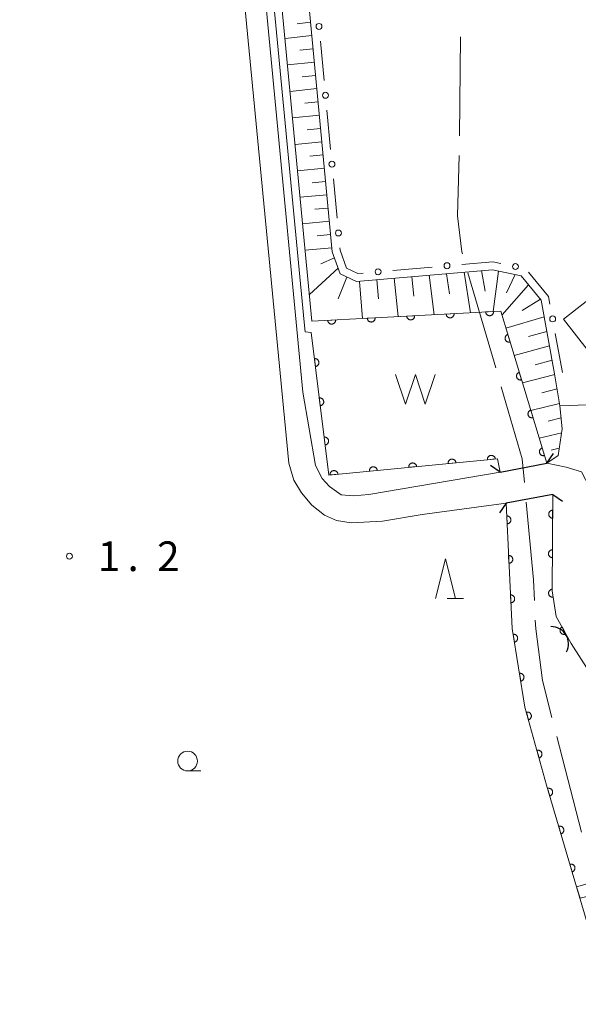
# Model space of a CAD drawing. Units: millimetres. Extents: x -80000 to -78000, y 33000 to 34500.
# Drawn here: x -78980 to -78909, y 34246 to 34371 of the extents above; entities that cross this region are included whole.
import ezdxf

# ---------------------------------------------------------------- set-up
doc = ezdxf.new("R2010")
doc.units = ezdxf.units.MM
for name, color, linetype, lineweight in [('110600_大字・町・丁目界', 7, 'Continuous', 20), ('210100_道路縁（街区線）', 7, 'Continuous', 15), ('220300_道路橋（高架部）', 7, 'Continuous', 30), ('220399_道路橋ひげ', 7, 'Continuous', 30), ('300100_普通建物', 7, 'Continuous', 15), ('421906_坑口（真形）', 7, 'Continuous', 30), ('510100_水涯線（河川、湖池等）（海岸線）', 7, 'Continuous', 15), ('510500_湖池(界線)', 7, 'Continuous', 15), ('522800_水門', 7, 'Continuous', 20), ('610111_人工斜面(上)', 7, 'Continuous', 9), ('610199_人工斜面(中)', 7, 'Continuous', 9), ('611000_被覆(直)', 7, 'Continuous', 20), ('613000_垣', 7, 'Continuous', 20), ('633100_広葉樹林', 7, 'Continuous', 9), ('633200_針葉樹林', 7, 'Continuous', 9), ('710200_等高線（主曲線）', 7, 'Continuous', 9), ('731200_図化機測定による標高点', 7, 'Continuous', 20), ('731207_図化機測定による標高点（注記）', 7, 'Continuous', 20)]:
    doc.layers.add(name, color=color, linetype=linetype, lineweight=lineweight)
doc.styles.add('Style-WORKING', font='txt')

msp = doc.modelspace()

# ---------------------------------------------------------------- linework, layer by layer
at = {"layer": '110600_大字・町・丁目界'}
for p, q in [((-78924.309, 34356.097), (-78924.206, 34368.596)), ((-78919.751, 34326.747), (-78923.253, 34338.746)), ((-78908.881, 34267.984), (-78912.004, 34280.088))]:
    msp.add_line(p, q, dxfattribs=at)
at = {"layer": '110600_大字・町・丁目界', "flags": 128}
for points in [[(-78923.953, 34341.146), (-78924.03, 34341.41), (-78924.59, 34345.94), (-78924.377, 34353.598)], [(-78916.112, 34312.24), (-78916.39, 34315.23), (-78919.051, 34324.347)], [(-78914.851, 34297.296), (-78914.97, 34299.94), (-78915.881, 34309.751)], [(-78912.629, 34282.508), (-78913.84, 34287.2), (-78914.69, 34293.71), (-78914.739, 34294.798)]]:
    msp.add_lwpolyline(points, dxfattribs=at)
at = {"layer": '210100_道路縁（街区線）', "flags": 128}
for points in [[(-78907.82, 34311.55), (-78908.9, 34313.58), (-78910.85, 34314.15), (-78913.27, 34314.66), (-78919.17, 34313.55), (-78935.78, 34310.71), (-78937.75, 34310.55), (-78939.3, 34310.66), (-78940.79, 34311.73), (-78941.72, 34312.74), (-78942.53, 34314.36), (-78944.14, 34323.66), (-78951.84, 34404.32), (-78952.98, 34407.84), (-78955.38, 34409.51), (-78959.37, 34410.53), (-78963.56, 34410.54), (-79010.56, 34406.64), (-79013.1, 34407.42), (-79015.62, 34409.78), (-79016.48, 34412.79), (-79017.24, 34418.03), (-79021.85, 34468.14), (-79022.92, 34470.75)], [(-78954.09, 34399.69), (-78945.94, 34314.68), (-78945.27, 34312.53), (-78944.3, 34310.92), (-78943.03, 34309.38), (-78941.4, 34308.09), (-78939.88, 34307.43), (-78938.02, 34307.11), (-78934.07, 34307.36), (-78929.06, 34308.17), (-78918.43, 34309.62), (-78912.53, 34310.72), (-78912.6, 34298.51), (-78912.1, 34295.29), (-78910.19, 34291.88), (-78902.53, 34279.84), (-78899.2, 34280.97), (-78893.11, 34272.13), (-78890.17, 34268.36), (-78883.6, 34265.89), (-78875.85, 34264.43), (-78916.25, 34233.86)]]:
    msp.add_lwpolyline(points, dxfattribs=at)
at = {"layer": '220300_道路橋（高架部）', "flags": 128}
for points in [[(-78919.17, 34313.55), (-78913.27, 34314.66)], [(-78912.53, 34310.72), (-78918.43, 34309.62)]]:
    msp.add_lwpolyline(points, dxfattribs=at)
at = {"layer": '220399_道路橋ひげ'}
for p, q in [((-78913.27, 34314.66), (-78912.424, 34315.898)), ((-78919.17, 34313.55), (-78920.408, 34314.396)), ((-78912.53, 34310.72), (-78911.293, 34309.872)), ((-78918.43, 34309.62), (-78919.278, 34308.383))]:
    msp.add_line(p, q, dxfattribs=at)
at = {"layer": '300100_普通建物', "flags": 128}
msp.add_lwpolyline([(-78911.18, 34332.9), (-78884.69, 34298.97), (-78872.82, 34308.24), (-78876.18, 34312.54), (-78862.67, 34323.05), (-78885.76, 34352.69), (-78911.18, 34332.9)], dxfattribs=at)
at = {"layer": '421906_坑口（真形）'}
msp.add_arc((-78912.700115, 34291.832439), 2.165048, 331.719332, 91.720788, dxfattribs=at)
at = {"layer": '510100_水涯線（河川、湖池等）（海岸線）', "flags": 128}
for points in [[(-78919.17, 34313.55), (-78919.53, 34315.24), (-78940.87, 34313.17), (-78943.08, 34331.2), (-78943.87, 34331.3), (-78943.98, 34332.53), (-78950.86, 34404.53), (-78952.13, 34408.47), (-78954.96, 34410.43), (-78959.25, 34411.53), (-78963.6, 34411.54), (-79010.26, 34407.67), (-79010.45, 34407.65), (-79012.59, 34408.31), (-79014.73, 34410.31), (-79015.5, 34413), (-79016.25, 34418.15), (-79016.25, 34418.17), (-79020.5, 34464.38)], [(-78913.27, 34314.66), (-78919.1, 34333.9), (-78942.99, 34332.63), (-78949.87, 34404.73), (-78951.28, 34409.1), (-78954.54, 34411.36), (-78959.12, 34412.53), (-78963.64, 34412.54), (-79010.34, 34408.67), (-79012.07, 34409.2), (-79013.84, 34410.85), (-79014.52, 34413.21), (-79015.26, 34418.27), (-79019.5, 34464.47)], [(-78903.23, 34257.94), (-78904.57, 34262.46), (-78907.99, 34273.95), (-78901.57, 34275.39), (-78902.53, 34279.84), (-78910.19, 34291.88), (-78912.1, 34295.29), (-78912.6, 34298.51), (-78912.53, 34310.72)], [(-78908.17, 34256.54), (-78909.51, 34261.07), (-78913.3, 34273.94), (-78916.05, 34283.82), (-78917.67, 34293.77), (-78918.43, 34309.62)]]:
    msp.add_lwpolyline(points, dxfattribs=at)
at = {"layer": '510500_湖池(界線)'}
for p, q in [((-78932.407, 34325.883), (-78931.157, 34322.133)), ((-78929.907, 34325.883), (-78931.157, 34322.133)), ((-78929.907, 34325.883), (-78928.657, 34322.133)), ((-78927.407, 34325.883), (-78928.657, 34322.133))]:
    msp.add_line(p, q, dxfattribs=at)
at = {"layer": '522800_水門', "flags": 128}
msp.add_lwpolyline([(-78909.51, 34261.07), (-78908.16, 34261.45), (-78907.72, 34259.99), (-78909.08, 34259.64), (-78909.51, 34261.07)], dxfattribs=at)
at = {"layer": '610111_人工斜面(上)', "flags": 128}
msp.add_lwpolyline([(-79007.71, 34413.09), (-78960.29, 34416.47), (-78953.75, 34416.85), (-78947.04, 34411.75), (-78940.43, 34341.39), (-78939.41, 34338.61), (-78937.35, 34337.64), (-78920.17, 34339.15), (-78916.54, 34338.37), (-78913.99, 34335.31), (-78912.29, 34325.99), (-78911.64, 34321.94), (-78911.32, 34319.03), (-78911.86, 34315.64), (-78913.27, 34314.66)], dxfattribs=at)
at = {"layer": '610199_人工斜面(中)', "flags": 128}
for points in [[(-78943.16, 34370.44), (-78944.86, 34370.26)], [(-78943, 34368.77), (-78946.4, 34368.4)], [(-78942.84, 34367.09), (-78944.54, 34366.91)], [(-78942.68, 34365.41), (-78946.09, 34365.05)], [(-78942.53, 34363.73), (-78944.23, 34363.55)], [(-78942.37, 34362.05), (-78945.76, 34361.7)], [(-78942.21, 34360.37), (-78943.91, 34360.2)], [(-78942.05, 34358.69), (-78945.45, 34358.35)], [(-78941.9, 34357.02), (-78943.59, 34356.85)], [(-78941.74, 34355.34), (-78945.12, 34355)], [(-78941.58, 34353.66), (-78943.27, 34353.49)], [(-78941.42, 34351.98), (-78944.81, 34351.65)], [(-78941.27, 34350.3), (-78942.96, 34350.14)], [(-78941.11, 34348.62), (-78944.49, 34348.31)], [(-78940.95, 34346.94), (-78942.64, 34346.79)], [(-78940.79, 34345.27), (-78944.17, 34344.96)], [(-78940.64, 34343.59), (-78942.32, 34343.43)], [(-78940.48, 34341.91), (-78943.85, 34341.61)], [(-78940.15, 34340.64), (-78941.88, 34339.88)], [(-78939.67, 34339.32), (-78943.31, 34336.01)], [(-78921.53, 34339.03), (-78921.09, 34336.42)], [(-78919.39, 34338.98), (-78920.07, 34333.84)], [(-78938.58, 34338.22), (-78939.67, 34335.48)], [(-78936.99, 34337.67), (-78936.61, 34332.97)], [(-78934.78, 34337.86), (-78934.56, 34335.47)], [(-78932.58, 34338.06), (-78932.07, 34333.21)], [(-78930.37, 34338.25), (-78930.09, 34335.79)], [(-78928.17, 34338.45), (-78927.52, 34333.45)], [(-78925.96, 34338.64), (-78925.6, 34336.1)], [(-78923.74, 34338.84), (-78922.95, 34333.69)], [(-78917.29, 34338.53), (-78918.36, 34336.21)], [(-78915.59, 34337.23), (-78918.95, 34333.42)], [(-78914.1, 34335.44), (-78916.39, 34333.98)], [(-78913.6, 34333.18), (-78918.45, 34331.77)], [(-78913.27, 34331.35), (-78915.6, 34330.69)], [(-78912.94, 34329.53), (-78917.4, 34328.29)], [(-78912.6, 34327.71), (-78914.74, 34327.13)], [(-78912.27, 34325.89), (-78916.35, 34324.82)], [(-78911.98, 34324.06), (-78913.9, 34323.57)], [(-78911.69, 34322.24), (-78915.29, 34321.34)], [(-78911.47, 34320.39), (-78913.12, 34319.99)], [(-78911.4, 34318.52), (-78914.24, 34317.85)], [(-78911.71, 34316.56), (-78912.71, 34316.34)]]:
    msp.add_lwpolyline(points, dxfattribs=at)
at = {"layer": '611000_被覆(直)', "flags": 128}
for points in [[(-78942.99, 34332.63), (-78919.1, 34333.9), (-78913.27, 34314.66)], [(-78939.994, 34332.789), (-78940.993, 34332.736)], [(-78940.993, 34332.736), (-78940.988, 34332.692), (-78940.98, 34332.65), (-78940.969, 34332.608), (-78940.954, 34332.567), (-78940.935, 34332.528), (-78940.913, 34332.49), (-78940.888, 34332.454), (-78940.859, 34332.422), (-78940.828, 34332.39), (-78940.794, 34332.363), (-78940.758, 34332.338), (-78940.72, 34332.317), (-78940.68, 34332.299), (-78940.639, 34332.284), (-78940.597, 34332.274), (-78940.554, 34332.267), (-78940.511, 34332.263), (-78940.467, 34332.263), (-78940.423, 34332.268), (-78940.381, 34332.276), (-78940.339, 34332.287), (-78940.298, 34332.302), (-78940.259, 34332.322), (-78940.221, 34332.344), (-78940.185, 34332.369), (-78940.153, 34332.397), (-78940.121, 34332.428), (-78940.094, 34332.462), (-78940.069, 34332.498), (-78940.048, 34332.536), (-78940.03, 34332.576), (-78940.015, 34332.617), (-78940.004, 34332.66), (-78939.998, 34332.702), (-78939.994, 34332.745), (-78939.994, 34332.789)], [(-78935.001, 34333.055), (-78936, 34333.002)], [(-78936, 34333.002), (-78935.996, 34332.958), (-78935.987, 34332.915), (-78935.976, 34332.874), (-78935.961, 34332.832), (-78935.942, 34332.793), (-78935.92, 34332.756), (-78935.895, 34332.72), (-78935.866, 34332.687), (-78935.835, 34332.656), (-78935.801, 34332.629), (-78935.765, 34332.603), (-78935.727, 34332.582), (-78935.687, 34332.565), (-78935.646, 34332.55), (-78935.604, 34332.539), (-78935.561, 34332.532), (-78935.518, 34332.529), (-78935.474, 34332.529), (-78935.43, 34332.533), (-78935.388, 34332.541), (-78935.346, 34332.553), (-78935.305, 34332.568), (-78935.266, 34332.587), (-78935.228, 34332.609), (-78935.192, 34332.634), (-78935.16, 34332.663), (-78935.128, 34332.693), (-78935.101, 34332.728), (-78935.076, 34332.763), (-78935.055, 34332.801), (-78935.037, 34332.841), (-78935.022, 34332.882), (-78935.011, 34332.925), (-78935.005, 34332.967), (-78935.001, 34333.011), (-78935.001, 34333.055)], [(-78930.008, 34333.32), (-78931.007, 34333.267)], [(-78931.007, 34333.267), (-78931.003, 34333.223), (-78930.994, 34333.181), (-78930.983, 34333.139), (-78930.968, 34333.098), (-78930.949, 34333.059), (-78930.927, 34333.021), (-78930.902, 34332.985), (-78930.873, 34332.953), (-78930.842, 34332.921), (-78930.808, 34332.894), (-78930.772, 34332.869), (-78930.734, 34332.848), (-78930.694, 34332.83), (-78930.653, 34332.815), (-78930.611, 34332.804), (-78930.568, 34332.798), (-78930.525, 34332.794), (-78930.481, 34332.794), (-78930.437, 34332.799), (-78930.395, 34332.807), (-78930.353, 34332.818), (-78930.312, 34332.833), (-78930.273, 34332.852), (-78930.235, 34332.874), (-78930.199, 34332.899), (-78930.167, 34332.928), (-78930.135, 34332.959), (-78930.108, 34332.993), (-78930.083, 34333.029), (-78930.062, 34333.067), (-78930.044, 34333.107), (-78930.029, 34333.148), (-78930.018, 34333.19), (-78930.012, 34333.233), (-78930.008, 34333.276), (-78930.008, 34333.32)], [(-78925.015, 34333.586), (-78926.014, 34333.532)], [(-78926.014, 34333.532), (-78926.01, 34333.489), (-78926.001, 34333.446), (-78925.99, 34333.405), (-78925.975, 34333.363), (-78925.956, 34333.324), (-78925.934, 34333.286), (-78925.909, 34333.251), (-78925.88, 34333.218), (-78925.849, 34333.187), (-78925.815, 34333.159), (-78925.78, 34333.134), (-78925.741, 34333.113), (-78925.701, 34333.095), (-78925.66, 34333.081), (-78925.618, 34333.07), (-78925.575, 34333.063), (-78925.532, 34333.059), (-78925.488, 34333.06), (-78925.444, 34333.064), (-78925.402, 34333.072), (-78925.36, 34333.084), (-78925.319, 34333.099), (-78925.28, 34333.118), (-78925.242, 34333.14), (-78925.206, 34333.165), (-78925.174, 34333.194), (-78925.142, 34333.224), (-78925.115, 34333.259), (-78925.09, 34333.294), (-78925.069, 34333.332), (-78925.051, 34333.372), (-78925.036, 34333.413), (-78925.026, 34333.456), (-78925.019, 34333.498), (-78925.015, 34333.541), (-78925.015, 34333.586)], [(-78920.022, 34333.851), (-78921.021, 34333.798)], [(-78921.021, 34333.798), (-78921.017, 34333.754), (-78921.008, 34333.711), (-78920.997, 34333.67), (-78920.982, 34333.629), (-78920.963, 34333.59), (-78920.941, 34333.552), (-78920.916, 34333.516), (-78920.887, 34333.484), (-78920.856, 34333.452), (-78920.822, 34333.425), (-78920.787, 34333.4), (-78920.748, 34333.379), (-78920.708, 34333.361), (-78920.668, 34333.346), (-78920.625, 34333.335), (-78920.582, 34333.328), (-78920.539, 34333.325), (-78920.495, 34333.325), (-78920.451, 34333.329), (-78920.409, 34333.338), (-78920.367, 34333.349), (-78920.326, 34333.364), (-78920.287, 34333.383), (-78920.249, 34333.405), (-78920.213, 34333.43), (-78920.181, 34333.459), (-78920.149, 34333.49), (-78920.122, 34333.524), (-78920.097, 34333.56), (-78920.076, 34333.598), (-78920.058, 34333.638), (-78920.043, 34333.679), (-78920.033, 34333.721), (-78920.026, 34333.764), (-78920.022, 34333.807), (-78920.022, 34333.851)], [(-78919.17, 34313.55), (-78919.53, 34315.24), (-78940.87, 34313.17), (-78943.08, 34331.2)], [(-78918.208, 34330.956), (-78918.249, 34330.941), (-78918.289, 34330.923), (-78918.326, 34330.902), (-78918.363, 34330.878), (-78918.396, 34330.85), (-78918.428, 34330.819), (-78918.456, 34330.787), (-78918.481, 34330.751), (-78918.504, 34330.714), (-78918.523, 34330.674), (-78918.539, 34330.633), (-78918.55, 34330.591), (-78918.558, 34330.548), (-78918.562, 34330.505), (-78918.563, 34330.461), (-78918.559, 34330.418), (-78918.552, 34330.375), (-78918.541, 34330.332), (-78918.527, 34330.291), (-78918.509, 34330.251), (-78918.488, 34330.214), (-78918.463, 34330.177), (-78918.435, 34330.144), (-78918.405, 34330.113), (-78918.372, 34330.084), (-78918.336, 34330.059), (-78918.299, 34330.036), (-78918.259, 34330.018), (-78918.219, 34330.002), (-78918.177, 34329.991), (-78918.133, 34329.983), (-78918.09, 34329.978), (-78918.046, 34329.978), (-78918.003, 34329.981), (-78917.961, 34329.988), (-78917.918, 34329.999)], [(-78917.918, 34329.999), (-78918.208, 34330.956)], [(-78942.553, 34326.899), (-78942.509, 34326.907), (-78942.467, 34326.918), (-78942.427, 34326.932), (-78942.387, 34326.95), (-78942.349, 34326.971), (-78942.313, 34326.996), (-78942.279, 34327.023), (-78942.248, 34327.054), (-78942.219, 34327.087), (-78942.194, 34327.123), (-78942.172, 34327.16), (-78942.153, 34327.2), (-78942.138, 34327.241), (-78942.126, 34327.283), (-78942.119, 34327.326), (-78942.115, 34327.369), (-78942.114, 34327.412), (-78942.117, 34327.456), (-78942.125, 34327.5), (-78942.136, 34327.542), (-78942.15, 34327.582), (-78942.168, 34327.622), (-78942.19, 34327.66), (-78942.214, 34327.696), (-78942.242, 34327.73), (-78942.273, 34327.761), (-78942.305, 34327.79), (-78942.342, 34327.815), (-78942.379, 34327.837), (-78942.418, 34327.856), (-78942.459, 34327.871), (-78942.501, 34327.883), (-78942.544, 34327.891), (-78942.587, 34327.894), (-78942.631, 34327.895), (-78942.674, 34327.892)], [(-78942.674, 34327.892), (-78942.553, 34326.899)], [(-78916.758, 34326.171), (-78916.799, 34326.156), (-78916.839, 34326.138), (-78916.876, 34326.117), (-78916.913, 34326.092), (-78916.946, 34326.065), (-78916.978, 34326.034), (-78917.007, 34326.001), (-78917.031, 34325.966), (-78917.054, 34325.928), (-78917.073, 34325.888), (-78917.089, 34325.848), (-78917.1, 34325.806), (-78917.108, 34325.763), (-78917.112, 34325.72), (-78917.113, 34325.676), (-78917.109, 34325.633), (-78917.102, 34325.59), (-78917.091, 34325.547), (-78917.077, 34325.506), (-78917.059, 34325.466), (-78917.038, 34325.429), (-78917.013, 34325.392), (-78916.985, 34325.359), (-78916.955, 34325.327), (-78916.922, 34325.299), (-78916.886, 34325.274), (-78916.849, 34325.251), (-78916.809, 34325.233), (-78916.769, 34325.217), (-78916.727, 34325.205), (-78916.684, 34325.198), (-78916.64, 34325.193), (-78916.596, 34325.193), (-78916.554, 34325.196), (-78916.511, 34325.203), (-78916.468, 34325.214)], [(-78916.468, 34325.214), (-78916.758, 34326.171)], [(-78941.945, 34321.936), (-78941.901, 34321.944), (-78941.859, 34321.955), (-78941.819, 34321.969), (-78941.778, 34321.987), (-78941.741, 34322.009), (-78941.705, 34322.033), (-78941.671, 34322.061), (-78941.64, 34322.091), (-78941.611, 34322.124), (-78941.586, 34322.161), (-78941.563, 34322.198), (-78941.545, 34322.237), (-78941.53, 34322.278), (-78941.518, 34322.32), (-78941.51, 34322.363), (-78941.506, 34322.406), (-78941.506, 34322.45), (-78941.509, 34322.493), (-78941.516, 34322.537), (-78941.528, 34322.579), (-78941.542, 34322.619), (-78941.56, 34322.66), (-78941.581, 34322.697), (-78941.606, 34322.733), (-78941.633, 34322.767), (-78941.664, 34322.798), (-78941.697, 34322.827), (-78941.733, 34322.852), (-78941.77, 34322.874), (-78941.81, 34322.893), (-78941.851, 34322.908), (-78941.893, 34322.92), (-78941.936, 34322.928), (-78941.979, 34322.932), (-78942.022, 34322.932), (-78942.066, 34322.929)], [(-78942.066, 34322.929), (-78941.945, 34321.936)], [(-78915.308, 34321.386), (-78915.349, 34321.371), (-78915.389, 34321.353), (-78915.426, 34321.332), (-78915.463, 34321.307), (-78915.496, 34321.279), (-78915.528, 34321.249), (-78915.557, 34321.216), (-78915.581, 34321.181), (-78915.604, 34321.143), (-78915.623, 34321.103), (-78915.639, 34321.063), (-78915.65, 34321.021), (-78915.658, 34320.978), (-78915.662, 34320.934), (-78915.663, 34320.891), (-78915.659, 34320.848), (-78915.652, 34320.805), (-78915.641, 34320.762), (-78915.627, 34320.721), (-78915.609, 34320.681), (-78915.588, 34320.644), (-78915.563, 34320.607), (-78915.535, 34320.574), (-78915.505, 34320.542), (-78915.472, 34320.514), (-78915.436, 34320.489), (-78915.399, 34320.466), (-78915.359, 34320.447), (-78915.319, 34320.432), (-78915.277, 34320.42), (-78915.234, 34320.412), (-78915.19, 34320.408), (-78915.146, 34320.407), (-78915.104, 34320.411), (-78915.061, 34320.418), (-78915.018, 34320.429)], [(-78915.018, 34320.429), (-78915.308, 34321.386)], [(-78941.336, 34316.973), (-78941.293, 34316.981), (-78941.251, 34316.992), (-78941.21, 34317.006), (-78941.17, 34317.024), (-78941.132, 34317.046), (-78941.096, 34317.07), (-78941.062, 34317.098), (-78941.032, 34317.129), (-78941.003, 34317.161), (-78940.978, 34317.198), (-78940.955, 34317.235), (-78940.937, 34317.274), (-78940.922, 34317.315), (-78940.91, 34317.357), (-78940.902, 34317.4), (-78940.898, 34317.443), (-78940.897, 34317.487), (-78940.901, 34317.531), (-78940.908, 34317.574), (-78940.919, 34317.616), (-78940.933, 34317.657), (-78940.951, 34317.697), (-78940.973, 34317.734), (-78940.998, 34317.771), (-78941.025, 34317.804), (-78941.056, 34317.835), (-78941.089, 34317.864), (-78941.125, 34317.889), (-78941.162, 34317.912), (-78941.202, 34317.93), (-78941.243, 34317.945), (-78941.284, 34317.957), (-78941.328, 34317.965), (-78941.371, 34317.969), (-78941.414, 34317.969), (-78941.458, 34317.966)], [(-78941.458, 34317.966), (-78941.336, 34316.973)], [(-78913.858, 34316.6), (-78913.9, 34316.586), (-78913.939, 34316.568), (-78913.977, 34316.547), (-78914.013, 34316.522), (-78914.046, 34316.494), (-78914.078, 34316.464), (-78914.107, 34316.431), (-78914.131, 34316.395), (-78914.154, 34316.358), (-78914.173, 34316.318), (-78914.189, 34316.278), (-78914.2, 34316.236), (-78914.208, 34316.193), (-78914.212, 34316.149), (-78914.213, 34316.105), (-78914.209, 34316.063), (-78914.202, 34316.02), (-78914.192, 34315.977), (-78914.177, 34315.935), (-78914.159, 34315.896), (-78914.138, 34315.858), (-78914.113, 34315.822), (-78914.085, 34315.789), (-78914.055, 34315.757), (-78914.022, 34315.728), (-78913.986, 34315.704), (-78913.949, 34315.681), (-78913.909, 34315.662), (-78913.869, 34315.646), (-78913.827, 34315.635), (-78913.784, 34315.627), (-78913.74, 34315.623), (-78913.696, 34315.622), (-78913.654, 34315.626), (-78913.611, 34315.633), (-78913.568, 34315.643)], [(-78913.568, 34315.643), (-78913.858, 34316.6)], [(-78919.801, 34315.214), (-78919.807, 34315.257), (-78919.817, 34315.3), (-78919.83, 34315.34), (-78919.847, 34315.381), (-78919.868, 34315.419), (-78919.892, 34315.456), (-78919.918, 34315.491), (-78919.948, 34315.522), (-78919.98, 34315.552), (-78920.016, 34315.578), (-78920.052, 34315.601), (-78920.091, 34315.621), (-78920.132, 34315.637), (-78920.174, 34315.65), (-78920.217, 34315.659), (-78920.259, 34315.664), (-78920.303, 34315.665), (-78920.347, 34315.663), (-78920.39, 34315.657), (-78920.433, 34315.647), (-78920.474, 34315.634), (-78920.514, 34315.617), (-78920.552, 34315.596), (-78920.589, 34315.572), (-78920.624, 34315.546), (-78920.655, 34315.516), (-78920.685, 34315.484), (-78920.711, 34315.448), (-78920.734, 34315.412), (-78920.754, 34315.372), (-78920.77, 34315.332), (-78920.783, 34315.29), (-78920.792, 34315.247), (-78920.797, 34315.205), (-78920.798, 34315.161), (-78920.796, 34315.117)], [(-78920.796, 34315.117), (-78919.801, 34315.214)], [(-78934.731, 34313.766), (-78934.737, 34313.809), (-78934.747, 34313.851), (-78934.76, 34313.892), (-78934.777, 34313.933), (-78934.798, 34313.971), (-78934.822, 34314.008), (-78934.848, 34314.042), (-78934.878, 34314.074), (-78934.91, 34314.104), (-78934.946, 34314.129), (-78934.982, 34314.153), (-78935.021, 34314.172), (-78935.062, 34314.188), (-78935.104, 34314.202), (-78935.147, 34314.21), (-78935.189, 34314.215), (-78935.233, 34314.217), (-78935.277, 34314.215), (-78935.32, 34314.209), (-78935.362, 34314.199), (-78935.403, 34314.186), (-78935.444, 34314.169), (-78935.482, 34314.148), (-78935.519, 34314.124), (-78935.554, 34314.098), (-78935.585, 34314.067), (-78935.615, 34314.035), (-78935.641, 34314), (-78935.664, 34313.963), (-78935.684, 34313.924), (-78935.7, 34313.884), (-78935.713, 34313.842), (-78935.722, 34313.799), (-78935.727, 34313.756), (-78935.728, 34313.713), (-78935.726, 34313.669)], [(-78929.754, 34314.248), (-78929.76, 34314.292), (-78929.77, 34314.334), (-78929.783, 34314.375), (-78929.8, 34314.416), (-78929.821, 34314.454), (-78929.845, 34314.491), (-78929.871, 34314.525), (-78929.902, 34314.556), (-78929.934, 34314.587), (-78929.969, 34314.612), (-78930.006, 34314.636), (-78930.045, 34314.655), (-78930.085, 34314.671), (-78930.127, 34314.684), (-78930.17, 34314.693), (-78930.213, 34314.698), (-78930.256, 34314.7), (-78930.3, 34314.698), (-78930.344, 34314.691), (-78930.386, 34314.681), (-78930.427, 34314.668), (-78930.467, 34314.651), (-78930.506, 34314.63), (-78930.542, 34314.607), (-78930.577, 34314.58), (-78930.608, 34314.55), (-78930.638, 34314.518), (-78930.664, 34314.483), (-78930.688, 34314.446), (-78930.707, 34314.407), (-78930.723, 34314.366), (-78930.736, 34314.325), (-78930.745, 34314.282), (-78930.75, 34314.239), (-78930.752, 34314.196), (-78930.749, 34314.152)], [(-78930.749, 34314.152), (-78929.754, 34314.248)], [(-78924.777, 34314.731), (-78924.784, 34314.775), (-78924.794, 34314.817), (-78924.807, 34314.858), (-78924.824, 34314.898), (-78924.845, 34314.936), (-78924.868, 34314.973), (-78924.895, 34315.008), (-78924.925, 34315.039), (-78924.957, 34315.069), (-78924.993, 34315.095), (-78925.029, 34315.119), (-78925.068, 34315.138), (-78925.109, 34315.154), (-78925.15, 34315.167), (-78925.193, 34315.176), (-78925.236, 34315.181), (-78925.279, 34315.183), (-78925.323, 34315.18), (-78925.367, 34315.174), (-78925.409, 34315.164), (-78925.45, 34315.151), (-78925.491, 34315.134), (-78925.529, 34315.113), (-78925.566, 34315.09), (-78925.6, 34315.063), (-78925.632, 34315.033), (-78925.662, 34315.001), (-78925.687, 34314.965), (-78925.711, 34314.929), (-78925.73, 34314.89), (-78925.746, 34314.849), (-78925.759, 34314.808), (-78925.768, 34314.764), (-78925.773, 34314.722), (-78925.775, 34314.678), (-78925.773, 34314.634)], [(-78925.773, 34314.634), (-78924.777, 34314.731)], [(-78939.707, 34313.283), (-78939.714, 34313.326), (-78939.724, 34313.369), (-78939.737, 34313.41), (-78939.754, 34313.45), (-78939.775, 34313.488), (-78939.798, 34313.525), (-78939.825, 34313.56), (-78939.855, 34313.591), (-78939.887, 34313.621), (-78939.923, 34313.647), (-78939.959, 34313.67), (-78939.998, 34313.69), (-78940.039, 34313.706), (-78940.08, 34313.719), (-78940.123, 34313.728), (-78940.166, 34313.733), (-78940.209, 34313.734), (-78940.253, 34313.732), (-78940.297, 34313.726), (-78940.339, 34313.716), (-78940.38, 34313.703), (-78940.421, 34313.686), (-78940.459, 34313.665), (-78940.496, 34313.641), (-78940.53, 34313.615), (-78940.562, 34313.585), (-78940.592, 34313.553), (-78940.617, 34313.517), (-78940.641, 34313.481), (-78940.66, 34313.442), (-78940.676, 34313.401), (-78940.689, 34313.359), (-78940.698, 34313.316), (-78940.703, 34313.274), (-78940.705, 34313.23), (-78940.703, 34313.186)], [(-78940.703, 34313.186), (-78939.707, 34313.283)], [(-78935.726, 34313.669), (-78934.731, 34313.766)], [(-78912.53, 34310.72), (-78912.6, 34298.51), (-78912.1, 34295.29), (-78910.19, 34291.88), (-78902.53, 34279.84), (-78901.57, 34275.39), (-78907.99, 34273.95), (-78904.57, 34262.46)], [(-78909.51, 34261.07), (-78913.3, 34273.94), (-78916.05, 34283.82), (-78917.67, 34293.77), (-78918.43, 34309.62)], [(-78918.352, 34308.001), (-78918.304, 34307.002)], [(-78918.304, 34307.002), (-78918.261, 34307.006), (-78918.218, 34307.014), (-78918.176, 34307.025), (-78918.135, 34307.04), (-78918.096, 34307.059), (-78918.058, 34307.081), (-78918.022, 34307.105), (-78917.989, 34307.134), (-78917.958, 34307.165), (-78917.93, 34307.199), (-78917.905, 34307.234), (-78917.884, 34307.272), (-78917.866, 34307.312), (-78917.851, 34307.353), (-78917.84, 34307.395), (-78917.833, 34307.438), (-78917.829, 34307.481), (-78917.829, 34307.525), (-78917.833, 34307.569), (-78917.841, 34307.612), (-78917.852, 34307.653), (-78917.867, 34307.694), (-78917.886, 34307.734), (-78917.908, 34307.772), (-78917.933, 34307.807), (-78917.961, 34307.84), (-78917.992, 34307.872), (-78918.026, 34307.899), (-78918.061, 34307.924), (-78918.099, 34307.946), (-78918.139, 34307.964), (-78918.18, 34307.979), (-78918.223, 34307.99), (-78918.265, 34307.997), (-78918.308, 34308.001), (-78918.352, 34308.001)], [(-78912.541, 34308.72), (-78912.585, 34308.718), (-78912.629, 34308.713), (-78912.671, 34308.704), (-78912.713, 34308.691), (-78912.753, 34308.674), (-78912.792, 34308.654), (-78912.829, 34308.632), (-78912.863, 34308.605), (-78912.896, 34308.576), (-78912.925, 34308.543), (-78912.953, 34308.509), (-78912.976, 34308.473), (-78912.996, 34308.434), (-78913.013, 34308.394), (-78913.027, 34308.352), (-78913.036, 34308.31), (-78913.042, 34308.267), (-78913.044, 34308.223), (-78913.043, 34308.179), (-78913.037, 34308.136), (-78913.028, 34308.094), (-78913.015, 34308.052), (-78912.999, 34308.012), (-78912.979, 34307.973), (-78912.956, 34307.935), (-78912.929, 34307.901), (-78912.9, 34307.868), (-78912.868, 34307.839), (-78912.834, 34307.812), (-78912.797, 34307.788), (-78912.758, 34307.768), (-78912.718, 34307.751), (-78912.676, 34307.738), (-78912.634, 34307.729), (-78912.591, 34307.722), (-78912.547, 34307.72)], [(-78912.547, 34307.72), (-78912.541, 34308.72)], [(-78918.113, 34303.006), (-78918.065, 34302.007)], [(-78918.065, 34302.007), (-78918.021, 34302.012), (-78917.978, 34302.02), (-78917.937, 34302.031), (-78917.896, 34302.046), (-78917.856, 34302.065), (-78917.818, 34302.086), (-78917.783, 34302.111), (-78917.75, 34302.14), (-78917.718, 34302.17), (-78917.691, 34302.205), (-78917.666, 34302.24), (-78917.644, 34302.278), (-78917.626, 34302.318), (-78917.611, 34302.359), (-78917.6, 34302.401), (-78917.593, 34302.444), (-78917.589, 34302.487), (-78917.59, 34302.531), (-78917.594, 34302.575), (-78917.602, 34302.617), (-78917.613, 34302.659), (-78917.628, 34302.7), (-78917.647, 34302.739), (-78917.668, 34302.777), (-78917.693, 34302.813), (-78917.722, 34302.846), (-78917.752, 34302.877), (-78917.787, 34302.905), (-78917.822, 34302.93), (-78917.86, 34302.951), (-78917.9, 34302.97), (-78917.941, 34302.985), (-78917.983, 34302.996), (-78918.026, 34303.003), (-78918.069, 34303.006), (-78918.113, 34303.006)], [(-78912.57, 34303.72), (-78912.614, 34303.718), (-78912.657, 34303.713), (-78912.699, 34303.704), (-78912.741, 34303.691), (-78912.781, 34303.674), (-78912.821, 34303.655), (-78912.858, 34303.632), (-78912.892, 34303.605), (-78912.925, 34303.576), (-78912.954, 34303.543), (-78912.981, 34303.509), (-78913.005, 34303.473), (-78913.025, 34303.434), (-78913.042, 34303.394), (-78913.055, 34303.352), (-78913.064, 34303.31), (-78913.071, 34303.267), (-78913.073, 34303.223), (-78913.071, 34303.179), (-78913.065, 34303.136), (-78913.057, 34303.094), (-78913.044, 34303.052), (-78913.027, 34303.012), (-78913.007, 34302.973), (-78912.985, 34302.935), (-78912.958, 34302.901), (-78912.929, 34302.868), (-78912.896, 34302.839), (-78912.862, 34302.812), (-78912.825, 34302.789), (-78912.787, 34302.768), (-78912.747, 34302.751), (-78912.705, 34302.738), (-78912.663, 34302.729), (-78912.62, 34302.722), (-78912.576, 34302.72)], [(-78912.576, 34302.72), (-78912.57, 34303.72)], [(-78917.873, 34298.012), (-78917.826, 34297.013)], [(-78917.826, 34297.013), (-78917.782, 34297.017), (-78917.739, 34297.025), (-78917.697, 34297.036), (-78917.656, 34297.051), (-78917.617, 34297.07), (-78917.579, 34297.092), (-78917.543, 34297.117), (-78917.51, 34297.145), (-78917.479, 34297.176), (-78917.452, 34297.21), (-78917.426, 34297.246), (-78917.405, 34297.284), (-78917.387, 34297.324), (-78917.372, 34297.364), (-78917.361, 34297.407), (-78917.354, 34297.449), (-78917.35, 34297.493), (-78917.35, 34297.537), (-78917.354, 34297.58), (-78917.362, 34297.623), (-78917.373, 34297.665), (-78917.388, 34297.706), (-78917.407, 34297.745), (-78917.429, 34297.783), (-78917.454, 34297.819), (-78917.482, 34297.852), (-78917.513, 34297.883), (-78917.547, 34297.911), (-78917.582, 34297.936), (-78917.62, 34297.957), (-78917.66, 34297.975), (-78917.701, 34297.99), (-78917.744, 34298.001), (-78917.786, 34298.008), (-78917.829, 34298.012), (-78917.873, 34298.012)], [(-78912.632, 34298.718), (-78912.675, 34298.709), (-78912.717, 34298.696), (-78912.757, 34298.681), (-78912.797, 34298.662), (-78912.834, 34298.639), (-78912.869, 34298.613), (-78912.902, 34298.585), (-78912.931, 34298.553), (-78912.96, 34298.519), (-78912.983, 34298.482), (-78913.005, 34298.444), (-78913.022, 34298.404), (-78913.036, 34298.363), (-78913.046, 34298.32), (-78913.053, 34298.277), (-78913.055, 34298.234), (-78913.054, 34298.191), (-78913.05, 34298.147), (-78913.041, 34298.104), (-78913.028, 34298.062), (-78913.013, 34298.022), (-78912.994, 34297.983), (-78912.971, 34297.946), (-78912.945, 34297.91), (-78912.917, 34297.877), (-78912.885, 34297.848), (-78912.851, 34297.82), (-78912.814, 34297.796), (-78912.776, 34297.774), (-78912.736, 34297.757), (-78912.695, 34297.744), (-78912.652, 34297.733), (-78912.609, 34297.727), (-78912.566, 34297.724), (-78912.523, 34297.725), (-78912.479, 34297.73)], [(-78912.479, 34297.73), (-78912.632, 34298.718)], [(-78917.388, 34292.04), (-78917.345, 34292.049), (-78917.304, 34292.062), (-78917.264, 34292.077), (-78917.224, 34292.097), (-78917.188, 34292.12), (-78917.152, 34292.146), (-78917.119, 34292.175), (-78917.09, 34292.207), (-78917.062, 34292.241), (-78917.039, 34292.278), (-78917.018, 34292.316), (-78917.001, 34292.356), (-78916.988, 34292.398), (-78916.977, 34292.44), (-78916.971, 34292.484), (-78916.969, 34292.526), (-78916.97, 34292.57), (-78916.975, 34292.614), (-78916.984, 34292.657), (-78916.997, 34292.698), (-78917.013, 34292.738), (-78917.032, 34292.778), (-78917.055, 34292.814), (-78917.081, 34292.85), (-78917.11, 34292.882), (-78917.142, 34292.912), (-78917.176, 34292.94), (-78917.213, 34292.963), (-78917.251, 34292.984), (-78917.291, 34293.001), (-78917.333, 34293.014), (-78917.375, 34293.025), (-78917.419, 34293.031), (-78917.462, 34293.033), (-78917.505, 34293.032), (-78917.549, 34293.027)], [(-78917.549, 34293.027), (-78917.388, 34292.04)], [(-78911.352, 34293.954), (-78911.389, 34293.931), (-78911.424, 34293.905), (-78911.456, 34293.876), (-78911.486, 34293.844), (-78911.513, 34293.81), (-78911.537, 34293.773), (-78911.558, 34293.735), (-78911.575, 34293.695), (-78911.589, 34293.654), (-78911.598, 34293.611), (-78911.605, 34293.568), (-78911.607, 34293.524), (-78911.606, 34293.481), (-78911.601, 34293.437), (-78911.592, 34293.394), (-78911.579, 34293.353), (-78911.563, 34293.313), (-78911.544, 34293.274), (-78911.52, 34293.236), (-78911.494, 34293.202), (-78911.466, 34293.169), (-78911.434, 34293.139), (-78911.399, 34293.112), (-78911.363, 34293.088), (-78911.325, 34293.067), (-78911.285, 34293.051), (-78911.243, 34293.036), (-78911.2, 34293.027), (-78911.157, 34293.02), (-78911.114, 34293.018), (-78911.07, 34293.02), (-78911.027, 34293.024), (-78910.984, 34293.033), (-78910.943, 34293.046), (-78910.902, 34293.062), (-78910.863, 34293.082)], [(-78910.863, 34293.082), (-78911.352, 34293.954)], [(-78916.585, 34287.105), (-78916.542, 34287.114), (-78916.5, 34287.127), (-78916.46, 34287.142), (-78916.421, 34287.162), (-78916.384, 34287.185), (-78916.349, 34287.211), (-78916.316, 34287.24), (-78916.287, 34287.272), (-78916.259, 34287.306), (-78916.236, 34287.343), (-78916.214, 34287.381), (-78916.198, 34287.421), (-78916.184, 34287.463), (-78916.174, 34287.505), (-78916.168, 34287.549), (-78916.166, 34287.591), (-78916.167, 34287.635), (-78916.172, 34287.679), (-78916.181, 34287.722), (-78916.194, 34287.763), (-78916.209, 34287.803), (-78916.229, 34287.843), (-78916.252, 34287.879), (-78916.278, 34287.915), (-78916.307, 34287.947), (-78916.339, 34287.977), (-78916.373, 34288.005), (-78916.41, 34288.028), (-78916.448, 34288.049), (-78916.488, 34288.066), (-78916.53, 34288.079), (-78916.572, 34288.09), (-78916.615, 34288.096), (-78916.658, 34288.098), (-78916.702, 34288.097), (-78916.745, 34288.092)], [(-78916.745, 34288.092), (-78916.585, 34287.105)], [(-78915.602, 34282.209), (-78915.56, 34282.223), (-78915.52, 34282.24), (-78915.482, 34282.26), (-78915.445, 34282.284), (-78915.411, 34282.311), (-78915.379, 34282.341), (-78915.349, 34282.373), (-78915.324, 34282.408), (-78915.3, 34282.445), (-78915.281, 34282.484), (-78915.264, 34282.524), (-78915.252, 34282.566), (-78915.243, 34282.609), (-78915.237, 34282.652), (-78915.236, 34282.696), (-78915.238, 34282.739), (-78915.244, 34282.782), (-78915.254, 34282.825), (-78915.268, 34282.867), (-78915.285, 34282.907), (-78915.305, 34282.945), (-78915.329, 34282.982), (-78915.356, 34283.016), (-78915.386, 34283.048), (-78915.418, 34283.077), (-78915.453, 34283.103), (-78915.49, 34283.127), (-78915.529, 34283.146), (-78915.569, 34283.163), (-78915.611, 34283.175), (-78915.654, 34283.184), (-78915.697, 34283.19), (-78915.741, 34283.191), (-78915.784, 34283.188), (-78915.827, 34283.182), (-78915.87, 34283.173)], [(-78915.87, 34283.173), (-78915.602, 34282.209)], [(-78914.261, 34277.392), (-78914.219, 34277.406), (-78914.179, 34277.423), (-78914.141, 34277.443), (-78914.104, 34277.467), (-78914.07, 34277.494), (-78914.038, 34277.524), (-78914.009, 34277.556), (-78913.983, 34277.591), (-78913.959, 34277.628), (-78913.94, 34277.667), (-78913.923, 34277.707), (-78913.911, 34277.749), (-78913.902, 34277.792), (-78913.896, 34277.835), (-78913.895, 34277.879), (-78913.898, 34277.922), (-78913.903, 34277.965), (-78913.913, 34278.008), (-78913.927, 34278.05), (-78913.944, 34278.09), (-78913.964, 34278.128), (-78913.988, 34278.165), (-78914.015, 34278.199), (-78914.045, 34278.231), (-78914.077, 34278.26), (-78914.112, 34278.286), (-78914.149, 34278.31), (-78914.188, 34278.329), (-78914.228, 34278.346), (-78914.27, 34278.358), (-78914.313, 34278.367), (-78914.356, 34278.373), (-78914.4, 34278.374), (-78914.443, 34278.371), (-78914.486, 34278.366), (-78914.529, 34278.356)], [(-78914.529, 34278.356), (-78914.261, 34277.392)], [(-78912.9, 34272.581), (-78912.858, 34272.596), (-78912.819, 34272.613), (-78912.781, 34272.634), (-78912.744, 34272.658), (-78912.711, 34272.686), (-78912.679, 34272.716), (-78912.65, 34272.749), (-78912.625, 34272.784), (-78912.602, 34272.821), (-78912.583, 34272.861), (-78912.567, 34272.901), (-78912.555, 34272.943), (-78912.547, 34272.986), (-78912.542, 34273.03), (-78912.541, 34273.074), (-78912.545, 34273.116), (-78912.551, 34273.159), (-78912.561, 34273.202), (-78912.576, 34273.244), (-78912.594, 34273.283), (-78912.614, 34273.321), (-78912.639, 34273.358), (-78912.666, 34273.391), (-78912.696, 34273.423), (-78912.729, 34273.452), (-78912.764, 34273.477), (-78912.802, 34273.5), (-78912.841, 34273.519), (-78912.882, 34273.535), (-78912.924, 34273.547), (-78912.967, 34273.555), (-78913.01, 34273.56), (-78913.054, 34273.561), (-78913.097, 34273.557), (-78913.14, 34273.551), (-78913.182, 34273.541)], [(-78913.182, 34273.541), (-78912.9, 34272.581)], [(-78911.487, 34267.785), (-78911.446, 34267.799), (-78911.406, 34267.817), (-78911.368, 34267.838), (-78911.332, 34267.862), (-78911.298, 34267.89), (-78911.267, 34267.92), (-78911.238, 34267.952), (-78911.213, 34267.988), (-78911.189, 34268.025), (-78911.171, 34268.065), (-78911.154, 34268.105), (-78911.143, 34268.147), (-78911.135, 34268.19), (-78911.13, 34268.233), (-78911.129, 34268.277), (-78911.132, 34268.32), (-78911.139, 34268.363), (-78911.149, 34268.406), (-78911.163, 34268.447), (-78911.181, 34268.487), (-78911.202, 34268.525), (-78911.226, 34268.561), (-78911.254, 34268.595), (-78911.284, 34268.627), (-78911.316, 34268.656), (-78911.352, 34268.681), (-78911.389, 34268.704), (-78911.429, 34268.723), (-78911.469, 34268.739), (-78911.511, 34268.751), (-78911.554, 34268.759), (-78911.597, 34268.764), (-78911.641, 34268.764), (-78911.684, 34268.761), (-78911.727, 34268.755), (-78911.77, 34268.744)], [(-78911.77, 34268.744), (-78911.487, 34267.785)], [(-78910.075, 34262.989), (-78910.033, 34263.003), (-78909.994, 34263.021), (-78909.956, 34263.041), (-78909.919, 34263.066), (-78909.886, 34263.093), (-78909.854, 34263.123), (-78909.825, 34263.156), (-78909.8, 34263.191), (-78909.777, 34263.229), (-78909.758, 34263.268), (-78909.742, 34263.309), (-78909.73, 34263.351), (-78909.722, 34263.394), (-78909.717, 34263.437), (-78909.716, 34263.481), (-78909.72, 34263.524), (-78909.726, 34263.567), (-78909.737, 34263.609), (-78909.751, 34263.651), (-78909.769, 34263.691), (-78909.789, 34263.728), (-78909.814, 34263.765), (-78909.841, 34263.799), (-78909.871, 34263.83), (-78909.904, 34263.859), (-78909.94, 34263.884), (-78909.977, 34263.908), (-78910.016, 34263.926), (-78910.057, 34263.943), (-78910.099, 34263.954), (-78910.142, 34263.962), (-78910.185, 34263.967), (-78910.229, 34263.968), (-78910.272, 34263.965), (-78910.315, 34263.958), (-78910.357, 34263.948)], [(-78910.357, 34263.948), (-78910.075, 34262.989)]]:
    msp.add_lwpolyline(points, dxfattribs=at)
at = {"layer": '613000_垣'}
for p, q in [((-78941.459, 34363.074), (-78941.928, 34368.052)), ((-78940.64, 34354.362), (-78941.108, 34359.34)), ((-78939.82, 34345.651), (-78940.289, 34350.629)), ((-78927.78, 34339.486), (-78932.761, 34339.048)), ((-78911.3, 34326.16), (-78912.203, 34331.078))]:
    msp.add_line(p, q, dxfattribs=at)
at = {"layer": '613000_垣', "flags": 128}
for points in [[(-78936.496, 34338.719), (-78937.17, 34338.66), (-78938.62, 34339.34), (-78939.44, 34341.61), (-78939.469, 34341.917)], [(-78919.083, 34339.941), (-78920.11, 34340.16), (-78924.044, 34339.814)], [(-78912.879, 34334.766), (-78913.06, 34335.75), (-78915.615, 34338.828)]]:
    msp.add_lwpolyline(points, dxfattribs=at)
at = {"layer": '613000_垣'}
for centre in [(-78942.103, 34369.918), (-78941.284, 34361.207), (-78940.464, 34352.495), (-78939.645, 34343.784), (-78934.628, 34338.883), (-78925.912, 34339.65), (-78917.249, 34339.549), (-78912.541, 34332.922)]:
    msp.add_circle(centre, 0.375, dxfattribs=at)
at = {"layer": '633100_広葉樹林'}
msp.add_line((-78958.732, 34275.751), (-78957.065, 34275.751), dxfattribs=at)
msp.add_circle((-78958.732, 34277.001), 1.249875, dxfattribs=at)
at = {"layer": '633200_針葉樹林'}
msp.add_line((-78925.892, 34297.57), (-78923.808, 34297.57), dxfattribs=at)
at = {"layer": '633200_針葉樹林', "flags": 128}
msp.add_lwpolyline([(-78927.35, 34297.57), (-78926.1, 34302.57), (-78924.85, 34297.57)], dxfattribs=at)
at = {"layer": '710200_等高線（主曲線）', "flags": 128}
msp.add_lwpolyline([(-78911.64, 34321.94), (-78908.15, 34322.07), (-78906.86, 34321.67), (-78905.81, 34319.95), (-78905.26, 34317.61), (-78905.63, 34305.1), (-78905.12, 34302.33), (-78903.38, 34299.91)], dxfattribs=at)
at = {"layer": '731200_図化機測定による標高点'}
msp.add_circle((-78973.68, 34302.91), 0.375, dxfattribs=at)

# ---------------------------------------------------------------- texts
at = {"layer": '731207_図化機測定による標高点（注記）', "style": 'Style-WORKING'}
for s, p in [('1', (-78970.08, 34301.03)), ('2', (-78962.58, 34301.03)), ('.', (-78966.33, 34301.03))]:
    msp.add_text(s, height=3.75, dxfattribs=at).set_placement(p)

doc.saveas('drawing.dxf')
